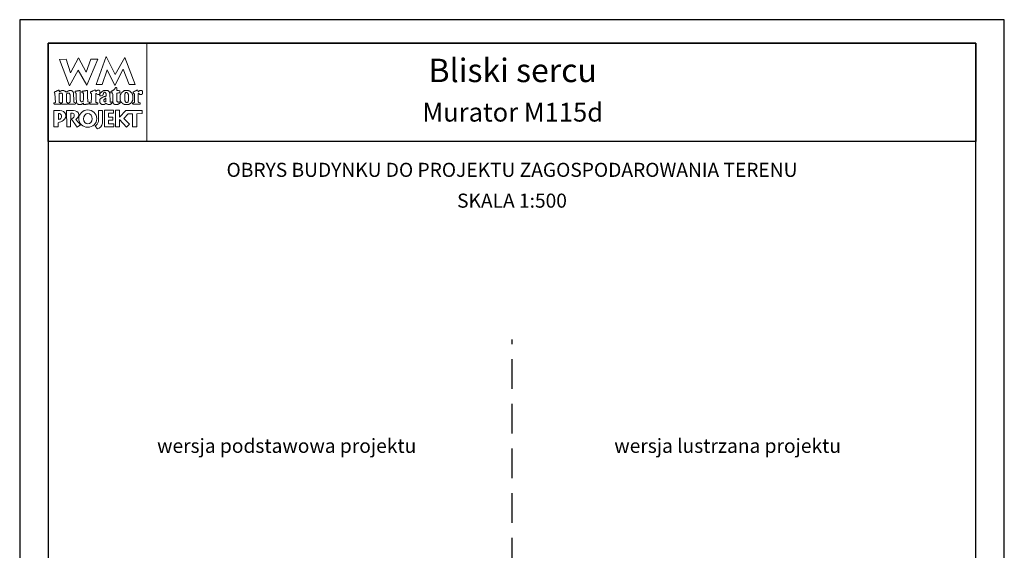
# Model space of a CAD drawing. Units: metres. Extents: x 6608 to 6713, y -130 to 18.
# Drawn here: x 6608 to 6713, y -38 to 18 of the extents above; entities that cross this region are included whole.
import ezdxf
from ezdxf.enums import TextEntityAlignment as Align

# ---------------------------------------------------------------- set-up
doc = ezdxf.new("R2010")
doc.units = ezdxf.units.M
doc.linetypes.add('HIDDEN2', pattern=[4.7625, 3.175, -1.5875])
doc.layers.add('A-ŚCIANY', color=21, linetype='Continuous')
doc.layers.add('cienkie', color=1, linetype='Continuous', lineweight=15)
doc.layers.add('grube', color=2, linetype='Continuous', lineweight=30)
doc.styles.add('Arial', font='arial.ttf')

msp = doc.modelspace()

# ---------------------------------------------------------------- linework, layer by layer
at = {"layer": 'A-ŚCIANY', "ltscale": 0.03}
msp.add_lwpolyline([(6607.964, -130.164), (6712.964, -130.164), (6712.964, 18.336), (6607.964, 18.336)], close=True, dxfattribs=at)
at = {"layer": 'cienkie', "ltscale": 3}
for p, q in [((6615.407, 9.472), (6615.407, 9.509)), ((6615.407, 9.435), (6615.407, 9.472)), ((6615.407, 9.398), (6615.407, 9.435)), ((6612.097, 8.331), (6612.097, 7.706))]:
    msp.add_line(p, q, dxfattribs=at)
for points in [[(6611.014, 15.836), (6621.514, 15.836), (6621.514, 5.336), (6611.014, 5.336)], [(6615.555, 14.144), (6616.292, 14.144), (6615.131, 11.347), (6614.2, 12.965), (6613.275, 11.276), (6612.208, 14.106), (6612.907, 14.144), (6613.377, 12.671), (6614.225, 14.255), (6615.057, 12.745)], [(6616.768, 11.421), (6616.106, 11.428), (6617.185, 14.395), (6618.129, 12.508), (6619.16, 14.289), (6620.264, 11.441), (6619.636, 11.434), (6619.005, 13.071), (6618.104, 11.31), (6617.301, 13.002)], [(6612.483, 9.482), (6612.502, 9.509), (6612.513, 9.535), (6612.526, 9.559), (6612.539, 9.583), (6612.539, 10.391), (6612.526, 10.404), (6612.513, 10.417), (6612.502, 10.428), (6612.502, 10.441), (6612.502, 10.454), (6612.502, 10.465), (6612.489, 10.478), (6612.476, 10.491), (6612.465, 10.502), (6612.452, 10.502), (6612.439, 10.502), (6612.428, 10.502), (6612.391, 10.502), (6612.355, 10.502), (6612.319, 10.502), (6612.306, 10.502), (6612.294, 10.502), (6612.282, 10.502), (6612.269, 10.491), (6612.257, 10.478), (6612.245, 10.465), (6612.232, 10.465), (6612.219, 10.465), (6612.208, 10.465), (6612.195, 10.465), (6612.182, 10.465), (6612.171, 10.465), (6612.171, 9.509), (6612.182, 9.509), (6612.195, 9.509), (6612.208, 9.509), (6612.245, 9.498), (6612.282, 9.485), (6612.319, 9.472), (6612.33, 9.435), (6612.341, 9.398), (6612.354, 9.361), (6612.341, 9.35), (6612.33, 9.337), (6612.319, 9.324), (6611.657, 9.324), (6611.644, 9.337), (6611.632, 9.35), (6611.62, 9.361), (6611.62, 9.387), (6611.62, 9.411), (6611.62, 9.435), (6611.62, 9.448), (6611.62, 9.461), (6611.62, 9.472), (6611.655, 9.472), (6611.692, 9.472), (6611.729, 9.472), (6611.74, 9.485), (6611.753, 9.498), (6611.766, 9.509), (6611.729, 10.465), (6611.716, 10.478), (6611.703, 10.491), (6611.692, 10.502), (6611.667, 10.506), (6611.659, 10.535), (6611.657, 10.614), (6611.668, 10.614), (6611.679, 10.614), (6611.692, 10.614), (6611.703, 10.626), (6611.716, 10.637), (6611.729, 10.648), (6611.74, 10.661), (6611.753, 10.674), (6611.766, 10.685), (6611.777, 10.685), (6611.79, 10.685), (6611.803, 10.685), (6611.814, 10.685), (6611.827, 10.685), (6611.84, 10.685), (6611.851, 10.698), (6611.864, 10.711), (6611.877, 10.722), (6611.914, 10.735), (6611.951, 10.748), (6611.988, 10.759), (6611.999, 10.772), (6612.01, 10.785), (6612.023, 10.796), (6612.034, 10.796), (6612.047, 10.796), (6612.06, 10.796), (6612.071, 10.809), (6612.084, 10.822), (6612.097, 10.833), (6612.15, 10.818), (6612.179, 10.799), (6612.208, 10.759), (6612.195, 10.759), (6612.182, 10.759), (6612.171, 10.759), (6612.182, 10.722), (6612.195, 10.685), (6612.208, 10.648), (6612.232, 10.661), (6612.257, 10.674), (6612.282, 10.685), (6612.294, 10.698), (6612.306, 10.711), (6612.319, 10.722), (6612.33, 10.722), (6612.341, 10.722), (6612.354, 10.722), (6612.365, 10.735), (6612.378, 10.748), (6612.391, 10.759), (6612.402, 10.759), (6612.415, 10.759), (6612.428, 10.759), (6612.439, 10.772), (6612.452, 10.785), (6612.465, 10.796), (6612.526, 10.796), (6612.588, 10.796), (6612.65, 10.796), (6612.661, 10.785), (6612.672, 10.772), (6612.685, 10.759), (6612.696, 10.759), (6612.709, 10.759), (6612.722, 10.759), (6612.733, 10.748), (6612.746, 10.735), (6612.759, 10.722), (6612.77, 10.722), (6612.783, 10.722), (6612.796, 10.722), (6612.807, 10.711), (6612.82, 10.698), (6612.833, 10.685), (6612.87, 10.661), (6612.907, 10.637), (6612.944, 10.614), (6612.956, 10.626), (6612.968, 10.637), (6612.981, 10.648), (6613.005, 10.661), (6613.029, 10.674), (6613.053, 10.685), (6613.064, 10.698), (6613.077, 10.711), (6613.09, 10.722), (6613.101, 10.722), (6613.114, 10.722), (6613.127, 10.722), (6613.138, 10.735), (6613.151, 10.748), (6613.164, 10.759), (6613.175, 10.759), (6613.188, 10.759), (6613.201, 10.759), (6613.213, 10.759), (6613.225, 10.759), (6613.238, 10.759), (6613.25, 10.772), (6613.262, 10.785), (6613.275, 10.796), (6613.336, 10.796), (6613.397, 10.796), (6613.458, 10.796), (6613.469, 10.785), (6613.482, 10.772), (6613.495, 10.759), (6613.506, 10.759), (6613.519, 10.759), (6613.532, 10.759), (6613.544, 10.748), (6613.556, 10.735), (6613.569, 10.722), (6613.593, 10.698), (6613.618, 10.674), (6613.643, 10.648), (6613.654, 10.637), (6613.665, 10.626), (6613.678, 10.614), (6613.678, 10.602), (6613.678, 10.59), (6613.678, 10.576), (6613.689, 10.565), (6613.702, 10.553), (6613.715, 10.539), (6613.715, 10.428), (6613.742, 9.767), (6613.752, 9.546), (6613.763, 9.535), (6613.776, 9.522), (6613.789, 9.509), (6613.826, 9.498), (6613.863, 9.485), (6613.9, 9.472), (6613.9, 9.461), (6613.9, 9.448), (6613.9, 9.435), (6613.9, 9.411), (6613.9, 9.387), (6613.9, 9.361), (6613.887, 9.35), (6613.875, 9.337), (6613.863, 9.324), (6613.642, 9.324), (6613.421, 9.324), (6613.201, 9.324), (6613.188, 9.337), (6613.175, 9.35), (6613.164, 9.361), (6613.175, 9.398), (6613.188, 9.435), (6613.201, 9.472), (6613.225, 9.485), (6613.25, 9.498), (6613.275, 9.509), (6613.287, 9.522), (6613.299, 9.535), (6613.312, 9.546), (6613.323, 9.546), (6613.334, 9.546), (6613.347, 9.546), (6613.347, 10.354), (6613.334, 10.354), (6613.323, 10.354), (6613.312, 10.354), (6613.312, 10.367), (6613.312, 10.38), (6613.312, 10.391), (6613.299, 10.404), (6613.287, 10.417), (6613.275, 10.428), (6613.275, 10.441), (6613.275, 10.454), (6613.275, 10.465), (6613.262, 10.478), (6613.25, 10.491), (6613.238, 10.502), (6613.225, 10.502), (6613.213, 10.502), (6613.201, 10.502), (6613.151, 10.502), (6613.101, 10.502), (6613.053, 10.502), (6613.04, 10.491), (6613.027, 10.478), (6613.016, 10.465), (6613.003, 10.454), (6612.992, 10.441), (6612.981, 10.428), (6612.944, 10.428), (6612.944, 9.546), (6612.981, 9.546), (6612.981, 9.535), (6612.981, 9.522), (6612.981, 9.509), (6613.017, 9.498), (6613.053, 9.485), (6613.09, 9.472), (6613.09, 9.461), (6613.09, 9.448), (6613.09, 9.435), (6613.09, 9.411), (6613.09, 9.387), (6613.09, 9.361), (6613.077, 9.35), (6613.064, 9.337), (6613.053, 9.324), (6612.428, 9.324), (6612.428, 9.337), (6612.428, 9.35), (6612.428, 9.361), (6612.428, 9.387), (6612.428, 9.411), (6612.428, 9.435), (6612.447, 9.463)], [(6615.187, 10.759), (6615.193, 10.563), (6615.199, 10.367), (6615.205, 10.171), (6615.211, 9.975), (6615.218, 9.779), (6615.224, 9.583), (6615.272, 9.572), (6615.32, 9.559), (6615.37, 9.546), (6615.381, 9.535), (6615.394, 9.522), (6615.407, 9.509), (6615.407, 9.472), (6615.407, 9.435), (6615.407, 9.398), (6615.394, 9.387), (6615.381, 9.374), (6615.37, 9.361), (6615.346, 9.361), (6615.322, 9.361), (6615.299, 9.361), (6615.261, 9.35), (6615.224, 9.337), (6615.187, 9.324), (6615.15, 9.324), (6615.113, 9.324), (6615.076, 9.324), (6615.05, 9.313), (6615.026, 9.302), (6615.002, 9.289), (6614.978, 9.289), (6614.954, 9.289), (6614.93, 9.289), (6614.88, 9.289), (6614.831, 9.289), (6614.782, 9.289), (6614.782, 9.339), (6614.782, 9.387), (6614.782, 9.435), (6614.73, 9.434), (6614.711, 9.424), (6614.708, 9.398), (6614.684, 9.387), (6614.66, 9.374), (6614.636, 9.361), (6614.623, 9.35), (6614.611, 9.337), (6614.599, 9.324), (6614.586, 9.324), (6614.574, 9.324), (6614.562, 9.324), (6614.549, 9.313), (6614.537, 9.302), (6614.525, 9.289), (6614.512, 9.289), (6614.5, 9.289), (6614.488, 9.289), (6614.438, 9.289), (6614.388, 9.289), (6614.34, 9.289), (6614.316, 9.289), (6614.292, 9.289), (6614.268, 9.289), (6614.255, 9.289), (6614.243, 9.289), (6614.231, 9.289), (6614.218, 9.302), (6614.206, 9.313), (6614.194, 9.324), (6614.181, 9.324), (6614.169, 9.324), (6614.157, 9.324), (6614.144, 9.337), (6614.131, 9.35), (6614.12, 9.361), (6614.107, 9.374), (6614.094, 9.387), (6614.083, 9.398), (6614.07, 9.411), (6614.057, 9.424), (6614.046, 9.435), (6614.046, 9.448), (6614.046, 9.461), (6614.046, 9.472), (6614.033, 9.485), (6614.02, 9.498), (6614.009, 9.509), (6614.009, 9.522), (6614.009, 9.535), (6614.009, 9.546), (6614.009, 9.583), (6614.009, 9.62), (6614.009, 9.655), (6613.999, 9.849), (6613.991, 10.043), (6613.982, 10.235), (6613.974, 10.428), (6613.974, 10.441), (6613.974, 10.454), (6613.974, 10.465), (6613.974, 10.478), (6613.974, 10.491), (6613.974, 10.502), (6613.961, 10.515), (6613.949, 10.528), (6613.937, 10.539), (6613.912, 10.553), (6613.887, 10.565), (6613.863, 10.576), (6613.863, 10.613), (6613.863, 10.65), (6613.863, 10.685), (6613.875, 10.698), (6613.887, 10.711), (6613.9, 10.722), (6613.948, 10.722), (6613.996, 10.722), (6614.046, 10.722), (6614.083, 10.735), (6614.12, 10.748), (6614.157, 10.759), (6614.181, 10.759), (6614.206, 10.759), (6614.231, 10.759), (6614.243, 10.759), (6614.255, 10.759), (6614.268, 10.759), (6614.28, 10.772), (6614.292, 10.785), (6614.305, 10.796), (6614.316, 10.796), (6614.327, 10.796), (6614.34, 10.796), (6614.351, 10.796), (6614.364, 10.796), (6614.377, 10.796), (6614.388, 10.772), (6614.401, 10.748), (6614.414, 10.722), (6614.414, 10.531), (6614.414, 10.341), (6614.414, 10.15), (6614.414, 9.958), (6614.414, 9.766), (6614.425, 9.742), (6614.438, 9.718), (6614.451, 9.692), (6614.451, 9.681), (6614.451, 9.668), (6614.451, 9.655), (6614.462, 9.644), (6614.475, 9.633), (6614.488, 9.62), (6614.5, 9.609), (6614.512, 9.597), (6614.525, 9.583), (6614.586, 9.591), (6614.647, 9.597), (6614.708, 9.602), (6614.719, 9.62), (6614.732, 9.638), (6614.745, 9.655), (6614.753, 9.867), (6614.763, 10.08), (6614.772, 10.291), (6614.782, 10.502), (6614.769, 10.515), (6614.756, 10.528), (6614.745, 10.539), (6614.708, 10.539), (6614.672, 10.539), (6614.636, 10.539), (6614.623, 10.553), (6614.611, 10.565), (6614.599, 10.576), (6614.599, 10.6), (6614.599, 10.624), (6614.599, 10.648), (6614.621, 10.683), (6614.649, 10.702), (6614.708, 10.722), (6614.745, 10.722), (6614.782, 10.722), (6614.819, 10.722), (6614.843, 10.735), (6614.868, 10.748), (6614.893, 10.759), (6614.917, 10.759), (6614.942, 10.759), (6614.967, 10.759), (6614.978, 10.759), (6614.989, 10.759), (6615.002, 10.759), (6615.026, 10.772), (6615.05, 10.785), (6615.076, 10.796), (6615.087, 10.796), (6615.1, 10.796), (6615.113, 10.796), (6615.137, 10.796), (6615.162, 10.796), (6615.187, 10.796), (6615.187, 10.785)], [(6617.553, 10.528), (6617.565, 10.515), (6617.579, 10.502), (6617.616, 9.583), (6617.626, 9.572), (6617.638, 9.559), (6617.65, 9.546), (6617.711, 9.559), (6617.773, 9.572), (6617.835, 9.583), (6617.835, 9.572), (6617.835, 9.559), (6617.835, 9.546), (6617.835, 9.522), (6617.835, 9.498), (6617.835, 9.472), (6617.798, 9.435), (6617.761, 9.398), (6617.724, 9.361), (6617.711, 9.35), (6617.699, 9.337), (6617.687, 9.324), (6617.674, 9.324), (6617.661, 9.324), (6617.65, 9.324), (6617.638, 9.313), (6617.626, 9.302), (6617.616, 9.289), (6617.59, 9.289), (6617.565, 9.289), (6617.542, 9.289), (6617.491, 9.289), (6617.442, 9.289), (6617.393, 9.289), (6617.344, 9.313), (6617.295, 9.337), (6617.248, 9.361), (6617.234, 9.374), (6617.222, 9.387), (6617.21, 9.398), (6617.185, 9.398), (6617.16, 9.398), (6617.136, 9.398), (6617.123, 9.387), (6617.111, 9.374), (6617.099, 9.361), (6617.086, 9.35), (6617.074, 9.337), (6617.062, 9.324), (6617.049, 9.324), (6617.036, 9.324), (6617.025, 9.324), (6617.012, 9.313), (6616.999, 9.302), (6616.988, 9.289), (6616.976, 9.289), (6616.964, 9.289), (6616.954, 9.289), (6616.917, 9.289), (6616.879, 9.289), (6616.842, 9.289), (6616.805, 9.289), (6616.768, 9.289), (6616.731, 9.289), (6616.718, 9.302), (6616.705, 9.313), (6616.694, 9.324), (6616.67, 9.337), (6616.646, 9.35), (6616.623, 9.361), (6616.609, 9.374), (6616.597, 9.387), (6616.586, 9.398), (6616.572, 9.424), (6616.56, 9.448), (6616.548, 9.472), (6616.535, 9.485), (6616.523, 9.498), (6616.511, 9.509), (6616.511, 9.546), (6616.511, 9.583), (6616.511, 9.62), (6616.511, 9.67), (6616.511, 9.718), (6616.511, 9.766), (6616.511, 9.792), (6616.511, 9.816), (6616.511, 9.84), (6616.523, 9.853), (6616.535, 9.866), (6616.548, 9.877), (6616.56, 9.891), (6616.572, 9.903), (6616.586, 9.914), (6616.646, 9.951), (6616.707, 9.988), (6616.768, 10.023), (6616.78, 10.036), (6616.792, 10.049), (6616.805, 10.06), (6616.817, 10.06), (6616.829, 10.06), (6616.842, 10.06), (6616.854, 10.073), (6616.866, 10.086), (6616.879, 10.097), (6616.903, 10.097), (6616.928, 10.097), (6616.954, 10.097), (6616.964, 10.11), (6616.976, 10.123), (6616.988, 10.134), (6617.012, 10.134), (6617.036, 10.134), (6617.062, 10.134), (6617.074, 10.147), (6617.086, 10.16), (6617.099, 10.171), (6617.111, 10.171), (6617.123, 10.171), (6617.136, 10.171), (6617.148, 10.184), (6617.16, 10.197), (6617.173, 10.208), (6617.173, 10.295), (6617.173, 10.38), (6617.173, 10.465), (6617.16, 10.478), (6617.148, 10.491), (6617.136, 10.502), (6617.111, 10.528), (6617.086, 10.553), (6617.062, 10.576), (6617.059, 10.603), (6617.04, 10.612), (6616.988, 10.614), (6616.988, 10.602), (6616.988, 10.59), (6616.988, 10.576), (6616.976, 10.576), (6616.964, 10.576), (6616.954, 10.576), (6616.94, 10.565), (6616.928, 10.553), (6616.917, 10.539), (6616.917, 10.515), (6616.917, 10.491), (6616.917, 10.465), (6616.903, 10.441), (6616.891, 10.417), (6616.879, 10.391), (6616.831, 10.304), (6616.748, 10.251), (6616.657, 10.208), (6616.62, 10.208), (6616.584, 10.208), (6616.548, 10.208), (6616.535, 10.222), (6616.523, 10.234), (6616.511, 10.245), (6616.511, 10.259), (6616.511, 10.271), (6616.511, 10.283), (6616.511, 10.306), (6616.511, 10.33), (6616.511, 10.354), (6616.509, 10.38), (6616.489, 10.39), (6616.437, 10.391), (6616.437, 10.38), (6616.437, 10.367), (6616.437, 10.354), (6616.424, 10.354), (6616.412, 10.354), (6616.4, 10.354), (6616.363, 10.354), (6616.327, 10.354), (6616.292, 10.354), (6616.229, 10.391), (6616.167, 10.428), (6616.106, 10.465), (6616.093, 10.454), (6616.081, 10.441), (6616.069, 10.428), (6616.069, 10.208), (6616.069, 9.987), (6616.069, 9.767), (6616.069, 9.546), (6616.081, 9.535), (6616.093, 9.522), (6616.106, 9.509), (6616.118, 9.509), (6616.13, 9.509), (6616.143, 9.509), (6616.167, 9.498), (6616.192, 9.485), (6616.217, 9.472), (6616.241, 9.472), (6616.266, 9.472), (6616.292, 9.472), (6616.292, 9.324), (6615.481, 9.324), (6615.468, 9.337), (6615.456, 9.35), (6615.444, 9.361), (6615.444, 9.374), (6615.444, 9.387), (6615.444, 9.398), (6615.444, 9.411), (6615.444, 9.424), (6615.444, 9.435), (6615.592, 9.509), (6615.599, 9.694), (6615.606, 9.878), (6615.614, 10.062), (6615.622, 10.245), (6615.63, 10.428), (6615.616, 10.441), (6615.604, 10.454), (6615.592, 10.465), (6615.579, 10.478), (6615.567, 10.491), (6615.555, 10.502), (6615.542, 10.515), (6615.53, 10.528), (6615.518, 10.539), (6615.518, 10.565), (6615.518, 10.59), (6615.518, 10.614), (6615.53, 10.626), (6615.542, 10.637), (6615.555, 10.648), (6615.567, 10.661), (6615.579, 10.674), (6615.592, 10.685), (6615.616, 10.685), (6615.64, 10.685), (6615.664, 10.685), (6615.675, 10.698), (6615.688, 10.711), (6615.701, 10.722), (6615.712, 10.722), (6615.725, 10.722), (6615.738, 10.722), (6615.749, 10.735), (6615.762, 10.748), (6615.775, 10.759), (6615.836, 10.785), (6615.898, 10.809), (6615.961, 10.833), (6615.984, 10.833), (6616.008, 10.833), (6616.032, 10.833), (6616.043, 10.822), (6616.056, 10.809), (6616.069, 10.796), (6616.081, 10.759), (6616.093, 10.722), (6616.106, 10.685), (6616.118, 10.698), (6616.13, 10.711), (6616.143, 10.722), (6616.155, 10.735), (6616.167, 10.748), (6616.18, 10.759), (6616.192, 10.772), (6616.204, 10.785), (6616.217, 10.796), (6616.229, 10.796), (6616.241, 10.796), (6616.254, 10.796), (6616.266, 10.809), (6616.278, 10.822), (6616.292, 10.833), (6616.327, 10.833), (6616.363, 10.833), (6616.4, 10.833), (6616.412, 10.822), (6616.424, 10.809), (6616.437, 10.796), (6616.449, 10.785), (6616.461, 10.772), (6616.474, 10.759), (6616.486, 10.748), (6616.498, 10.735), (6616.511, 10.722), (6616.511, 10.711), (6616.511, 10.698), (6616.511, 10.685), (6616.511, 10.674), (6616.511, 10.661), (6616.511, 10.648), (6616.511, 10.613), (6616.511, 10.576), (6616.511, 10.539), (6616.511, 10.502), (6616.511, 10.465), (6616.511, 10.428), (6616.537, 10.431), (6616.547, 10.45), (6616.548, 10.502), (6616.658, 10.589), (6616.768, 10.674), (6616.879, 10.759), (6616.891, 10.759), (6616.903, 10.759), (6616.917, 10.759), (6616.928, 10.772), (6616.94, 10.785), (6616.954, 10.796), (6616.977, 10.796), (6617.001, 10.796), (6617.025, 10.796), (6617.111, 10.796), (6617.197, 10.796), (6617.285, 10.796), (6617.308, 10.796), (6617.332, 10.796), (6617.356, 10.796), (6617.368, 10.785), (6617.38, 10.772), (6617.393, 10.759), (6617.43, 10.722), (6617.467, 10.685), (6617.504, 10.648), (6617.516, 10.637), (6617.528, 10.626), (6617.542, 10.614), (6617.542, 10.59), (6617.542, 10.565), (6617.542, 10.539)], [(6618.398, 10.515), (6618.312, 10.502), (6618.312, 9.654), (6618.336, 9.633), (6618.349, 9.62), (6618.361, 9.609), (6618.373, 9.597), (6618.386, 9.583), (6618.398, 9.583), (6618.41, 9.583), (6618.423, 9.583), (6618.423, 9.572), (6618.423, 9.559), (6618.423, 9.546), (6618.46, 9.546), (6618.498, 9.546), (6618.535, 9.546), (6618.535, 9.559), (6618.535, 9.572), (6618.535, 9.583), (6618.546, 9.583), (6618.559, 9.583), (6618.572, 9.583), (6618.583, 9.583), (6618.596, 9.583), (6618.609, 9.583), (6618.619, 9.583), (6618.631, 9.583), (6618.643, 9.583), (6618.655, 9.546), (6618.667, 9.509), (6618.68, 9.472), (6618.667, 9.461), (6618.655, 9.448), (6618.643, 9.435), (6618.631, 9.424), (6618.619, 9.411), (6618.609, 9.398), (6618.596, 9.398), (6618.583, 9.398), (6618.572, 9.398), (6618.559, 9.387), (6618.546, 9.374), (6618.535, 9.361), (6618.521, 9.35), (6618.509, 9.337), (6618.498, 9.324), (6618.484, 9.324), (6618.472, 9.324), (6618.46, 9.324), (6618.447, 9.313), (6618.435, 9.302), (6618.423, 9.289), (6618.092, 9.289), (6618.079, 9.302), (6618.067, 9.313), (6618.055, 9.324), (6618.042, 9.324), (6618.03, 9.324), (6618.018, 9.324), (6618.005, 9.337), (6617.992, 9.35), (6617.981, 9.361), (6617.957, 9.411), (6617.933, 9.461), (6617.91, 9.509), (6617.91, 9.522), (6617.91, 9.535), (6617.91, 9.546), (6617.902, 9.745), (6617.894, 9.944), (6617.886, 10.142), (6617.879, 10.341), (6617.873, 10.539), (6617.835, 10.539), (6617.798, 10.539), (6617.761, 10.539), (6617.748, 10.539), (6617.736, 10.539), (6617.724, 10.539), (6617.711, 10.553), (6617.699, 10.565), (6617.687, 10.576), (6617.687, 10.6), (6617.687, 10.624), (6617.687, 10.648), (6617.699, 10.661), (6617.711, 10.674), (6617.724, 10.685), (6617.736, 10.698), (6617.748, 10.711), (6617.761, 10.722), (6617.773, 10.722), (6617.785, 10.722), (6617.798, 10.722), (6617.81, 10.735), (6617.822, 10.748), (6617.835, 10.759), (6617.847, 10.759), (6617.859, 10.759), (6617.873, 10.759), (6617.884, 10.772), (6617.896, 10.785), (6617.91, 10.796), (6617.933, 10.809), (6617.957, 10.822), (6617.981, 10.833), (6617.992, 10.846), (6618.005, 10.859), (6618.018, 10.87), (6618.042, 10.907), (6618.067, 10.944), (6618.092, 10.979), (6618.104, 10.992), (6618.116, 11.005), (6618.129, 11.016), (6618.141, 11.029), (6618.153, 11.042), (6618.166, 11.053), (6618.175, 11.069), (6618.183, 11.085), (6618.193, 11.101), (6618.22, 11.098), (6618.249, 11.095), (6618.278, 11.09), (6618.288, 11.079), (6618.3, 11.066), (6618.312, 11.053), (6618.312, 10.968), (6618.312, 10.883), (6618.312, 10.796), (6618.41, 10.785), (6618.509, 10.772), (6618.609, 10.759), (6618.619, 10.748), (6618.631, 10.735), (6618.643, 10.722), (6618.643, 10.674), (6618.643, 10.626), (6618.643, 10.576), (6618.631, 10.565), (6618.619, 10.553), (6618.609, 10.539), (6618.596, 10.539), (6618.583, 10.539), (6618.572, 10.539), (6618.484, 10.528)], [(6618.704, 9.705), (6618.717, 9.692), (6618.717, 9.681), (6618.717, 9.668), (6618.717, 9.655), (6618.729, 9.644), (6618.741, 9.633), (6618.754, 9.62), (6618.754, 9.609), (6618.754, 9.597), (6618.754, 9.583), (6618.766, 9.572), (6618.778, 9.559), (6618.791, 9.546), (6618.815, 9.522), (6618.84, 9.498), (6618.866, 9.472), (6618.877, 9.461), (6618.89, 9.448), (6618.903, 9.435), (6618.914, 9.424), (6618.927, 9.411), (6618.94, 9.398), (6618.95, 9.387), (6618.962, 9.374), (6618.974, 9.361), (6618.986, 9.361), (6618.998, 9.361), (6619.011, 9.361), (6619.023, 9.35), (6619.035, 9.337), (6619.048, 9.324), (6619.06, 9.324), (6619.072, 9.324), (6619.085, 9.324), (6619.097, 9.313), (6619.109, 9.302), (6619.122, 9.289), (6619.602, 9.289), (6619.612, 9.302), (6619.624, 9.313), (6619.636, 9.324), (6619.66, 9.337), (6619.685, 9.35), (6619.71, 9.361), (6619.722, 9.374), (6619.734, 9.387), (6619.747, 9.398), (6619.759, 9.398), (6619.771, 9.398), (6619.785, 9.398), (6619.796, 9.411), (6619.808, 9.424), (6619.822, 9.435), (6619.833, 9.448), (6619.846, 9.461), (6619.859, 9.472), (6619.87, 9.485), (6619.883, 9.498), (6619.896, 9.509), (6619.907, 9.522), (6619.92, 9.535), (6619.933, 9.546), (6619.933, 9.559), (6619.933, 9.572), (6619.933, 9.583), (6619.944, 9.597), (6619.955, 9.609), (6619.967, 9.62), (6619.967, 9.633), (6619.967, 9.644), (6619.967, 9.655), (6619.979, 9.668), (6619.991, 9.681), (6620.004, 9.692), (6620.004, 9.705), (6620.004, 9.718), (6620.004, 9.729), (6620.016, 9.742), (6620.028, 9.755), (6620.041, 9.766), (6620.041, 10.245), (6620.028, 10.269), (6620.016, 10.293), (6620.004, 10.317), (6620.004, 10.33), (6620.004, 10.343), (6620.004, 10.354), (6619.991, 10.367), (6619.979, 10.38), (6619.967, 10.391), (6619.967, 10.404), (6619.967, 10.417), (6619.967, 10.428), (6619.955, 10.441), (6619.944, 10.454), (6619.933, 10.465), (6619.933, 10.478), (6619.933, 10.491), (6619.933, 10.502), (6619.92, 10.515), (6619.907, 10.528), (6619.896, 10.539), (6619.883, 10.553), (6619.87, 10.565), (6619.859, 10.576), (6619.846, 10.59), (6619.833, 10.602), (6619.822, 10.614), (6619.808, 10.626), (6619.796, 10.637), (6619.785, 10.648), (6619.771, 10.661), (6619.759, 10.674), (6619.747, 10.685), (6619.734, 10.698), (6619.722, 10.711), (6619.71, 10.722), (6619.697, 10.722), (6619.685, 10.722), (6619.673, 10.722), (6619.66, 10.735), (6619.648, 10.748), (6619.636, 10.759), (6619.624, 10.759), (6619.612, 10.759), (6619.602, 10.759), (6619.589, 10.759), (6619.576, 10.759), (6619.565, 10.759), (6619.552, 10.772), (6619.539, 10.785), (6619.528, 10.796), (6619.502, 10.796), (6619.477, 10.796), (6619.453, 10.796), (6619.393, 10.796), (6619.332, 10.796), (6619.271, 10.796), (6619.245, 10.796), (6619.221, 10.796), (6619.197, 10.796), (6619.171, 10.785), (6619.146, 10.772), (6619.122, 10.759), (6619.109, 10.759), (6619.097, 10.759), (6619.085, 10.759), (6619.072, 10.748), (6619.06, 10.735), (6619.048, 10.722), (6619.035, 10.711), (6619.023, 10.698), (6619.011, 10.685), (6618.998, 10.685), (6618.986, 10.685), (6618.974, 10.685), (6618.962, 10.674), (6618.95, 10.661), (6618.94, 10.648), (6618.914, 10.624), (6618.89, 10.6), (6618.866, 10.576), (6618.852, 10.565), (6618.84, 10.553), (6618.829, 10.539), (6618.815, 10.528), (6618.803, 10.515), (6618.791, 10.502), (6618.778, 10.491), (6618.766, 10.478), (6618.754, 10.465), (6618.754, 10.454), (6618.754, 10.441), (6618.754, 10.428), (6618.754, 10.417), (6618.754, 10.404), (6618.754, 10.391), (6618.741, 10.38), (6618.729, 10.367), (6618.717, 10.354), (6618.704, 10.33), (6618.692, 10.306), (6618.68, 10.283), (6618.68, 9.729), (6618.692, 9.718)], [(6619.171, 9.718), (6619.16, 9.729), (6619.16, 10.391), (6619.171, 10.404), (6619.183, 10.417), (6619.197, 10.428), (6619.197, 10.441), (6619.197, 10.454), (6619.197, 10.465), (6619.221, 10.502), (6619.245, 10.539), (6619.271, 10.576), (6619.281, 10.576), (6619.293, 10.576), (6619.305, 10.576), (6619.329, 10.576), (6619.354, 10.576), (6619.379, 10.576), (6619.391, 10.576), (6619.403, 10.576), (6619.416, 10.576), (6619.428, 10.565), (6619.44, 10.553), (6619.453, 10.539), (6619.465, 10.528), (6619.477, 10.515), (6619.491, 10.502), (6619.491, 10.491), (6619.491, 10.478), (6619.491, 10.465), (6619.502, 10.454), (6619.514, 10.441), (6619.528, 10.428), (6619.528, 10.417), (6619.528, 10.404), (6619.528, 10.391), (6619.528, 10.38), (6619.528, 10.367), (6619.528, 10.354), (6619.539, 10.343), (6619.552, 10.33), (6619.565, 10.317), (6619.565, 9.692), (6619.552, 9.681), (6619.539, 9.668), (6619.528, 9.655), (6619.528, 9.631), (6619.528, 9.607), (6619.528, 9.583), (6619.514, 9.572), (6619.502, 9.559), (6619.491, 9.546), (6619.477, 9.535), (6619.465, 9.522), (6619.453, 9.509), (6619.403, 9.509), (6619.354, 9.509), (6619.305, 9.509), (6619.281, 9.535), (6619.258, 9.559), (6619.234, 9.583), (6619.221, 9.597), (6619.208, 9.609), (6619.197, 9.62), (6619.197, 9.633), (6619.197, 9.644), (6619.197, 9.655), (6619.197, 9.668), (6619.197, 9.681), (6619.197, 9.692), (6619.183, 9.705)], [(6620.606, 10.465), (6620.595, 10.465), (6620.595, 9.546), (6620.606, 9.546), (6620.617, 9.546), (6620.629, 9.546), (6620.641, 9.535), (6620.653, 9.522), (6620.666, 9.509), (6620.715, 9.498), (6620.764, 9.485), (6620.815, 9.472), (6620.815, 9.461), (6620.815, 9.448), (6620.815, 9.435), (6620.815, 9.411), (6620.815, 9.387), (6620.815, 9.361), (6620.802, 9.35), (6620.789, 9.337), (6620.778, 9.324), (6620.041, 9.324), (6620.028, 9.337), (6620.016, 9.35), (6620.004, 9.361), (6620.004, 9.387), (6620.004, 9.411), (6620.004, 9.435), (6620.041, 9.448), (6620.078, 9.461), (6620.116, 9.472), (6620.127, 9.485), (6620.139, 9.498), (6620.153, 9.509), (6620.164, 9.509), (6620.177, 9.509), (6620.19, 9.509), (6620.19, 10.428), (6620.177, 10.428), (6620.164, 10.428), (6620.153, 10.428), (6620.153, 10.441), (6620.153, 10.454), (6620.153, 10.465), (6620.139, 10.478), (6620.127, 10.491), (6620.116, 10.502), (6620.082, 10.526), (6620.067, 10.555), (6620.06, 10.614), (6620.102, 10.637), (6620.145, 10.661), (6620.19, 10.685), (6620.201, 10.698), (6620.214, 10.711), (6620.227, 10.722), (6620.238, 10.722), (6620.251, 10.722), (6620.264, 10.722), (6620.275, 10.735), (6620.286, 10.748), (6620.298, 10.759), (6620.322, 10.759), (6620.347, 10.759), (6620.372, 10.759), (6620.384, 10.772), (6620.396, 10.785), (6620.409, 10.796), (6620.447, 10.809), (6620.484, 10.822), (6620.521, 10.833), (6620.532, 10.833), (6620.545, 10.833), (6620.558, 10.833), (6620.574, 10.772), (6620.592, 10.711), (6620.611, 10.648), (6620.629, 10.661), (6620.648, 10.674), (6620.666, 10.685), (6620.678, 10.698), (6620.69, 10.711), (6620.703, 10.722), (6620.715, 10.735), (6620.727, 10.748), (6620.741, 10.759), (6620.764, 10.772), (6620.789, 10.785), (6620.815, 10.796), (6620.826, 10.796), (6620.839, 10.796), (6620.852, 10.796), (6620.887, 10.796), (6620.923, 10.796), (6620.96, 10.796), (6620.984, 10.772), (6621.009, 10.748), (6621.034, 10.722), (6621.046, 10.711), (6621.058, 10.698), (6621.072, 10.685), (6621.072, 10.674), (6621.072, 10.661), (6621.072, 10.648), (6621.072, 10.6), (6621.072, 10.552), (6621.072, 10.502), (6621.072, 10.491), (6621.072, 10.478), (6621.072, 10.465), (6621.058, 10.454), (6621.046, 10.441), (6621.034, 10.428), (6621.021, 10.417), (6621.009, 10.404), (6620.997, 10.391), (6620.984, 10.38), (6620.972, 10.367), (6620.96, 10.354), (6620.948, 10.354), (6620.937, 10.354), (6620.926, 10.354), (6620.889, 10.354), (6620.852, 10.354), (6620.815, 10.354), (6620.802, 10.354), (6620.789, 10.354), (6620.778, 10.354), (6620.764, 10.367), (6620.752, 10.38), (6620.741, 10.391), (6620.727, 10.404), (6620.715, 10.417), (6620.703, 10.428), (6620.69, 10.441), (6620.678, 10.454), (6620.666, 10.465), (6620.653, 10.465), (6620.641, 10.465), (6620.629, 10.465), (6620.617, 10.465)], [(6617.123, 9.952), (6617.136, 9.952), (6617.136, 9.583), (6616.988, 9.583), (6616.976, 9.607), (6616.964, 9.631), (6616.954, 9.655), (6616.954, 9.803), (6616.989, 9.84), (6617.025, 9.877), (6617.062, 9.914), (6617.074, 9.928), (6617.086, 9.94), (6617.099, 9.952), (6617.111, 9.952)], [(6617.025, 8.699), (6617.025, 6.898), (6618.018, 6.898), (6618.018, 7.229), (6617.43, 7.229), (6617.43, 7.634), (6617.91, 7.634), (6617.91, 7.928), (6617.43, 7.928), (6617.43, 8.368), (6617.981, 8.368), (6617.981, 8.699)], [(6618.166, 8.699), (6618.166, 6.898), (6618.609, 6.898), (6618.625, 7.706), (6619.36, 6.861), (6619.682, 7.183), (6619.06, 7.806), (6619.528, 8.296), (6619.991, 8.309), (6620.004, 6.898), (6620.447, 6.898), (6620.447, 8.296), (6621.034, 8.331), (6621.034, 8.662), (6619.299, 8.657), (6618.625, 7.928), (6618.609, 8.699)]]:
    msp.add_lwpolyline(points, close=True, dxfattribs=at)
for points in [[(6612.06, 7.338, 0.0507728), (6612.613, 7.597, 0.3174524), (6612.888, 8.242, 0.3009843), (6612.245, 8.662), (6611.62, 8.662), (6611.62, 6.898), (6612.06, 6.898)], [(6614.451, 7.107), (6614.095, 6.861), (6613.495, 7.725), (6613.673, 7.884, 0.6312588), (6613.593, 8.368), (6613.421, 8.368), (6613.384, 6.898), (6612.981, 6.898), (6612.944, 8.662), (6613.532, 8.662, -0.1976225), (6614.194, 8.436, -0.2835859), (6614.216, 7.986, -0.0341243), (6613.937, 7.706)], [(6616.246, 6.686, 0.2463262), (6616.805, 7.304), (6616.805, 8.662), (6616.363, 8.662), (6616.363, 7.479, -0.1635333), (6616.013, 6.976)]]:
    msp.add_lwpolyline(points, format="xyb", close=True, dxfattribs=at)
msp.add_lwpolyline([(6612.103, 7.706, 1.0475693), (6612.109, 8.331)], format="xyb", dxfattribs=at)
for centre, major_axis, ratio in [((6615.224, 7.79), (0.956, -0.003), 0.9718634), ((6615.243, 7.778), (-0.003, -0.552), 0.8350333)]:
    msp.add_ellipse(centre, major_axis=major_axis, ratio=ratio, dxfattribs=at)
at = {"layer": 'grube', "linetype": 'HIDDEN2'}
msp.add_line((6660.464, -97.232), (6660.464, -15.761), dxfattribs=at)
at = {"layer": 'grube', "ltscale": 3}
for points in [[(6611.014, -127.664), (6709.914, -127.664), (6709.914, 15.836), (6611.014, 15.836)], [(6611.014, 15.836), (6709.914, 15.836), (6709.914, 5.336), (6611.014, 5.336)]]:
    msp.add_lwpolyline(points, close=True, dxfattribs=at)

# ---------------------------------------------------------------- texts
at = {"layer": 'cienkie', "style": 'Arial'}
for s, height, p in [('Bliski sercu', 2.5, (6660.543, 11.68)), ('Murator M115d', 2, (6660.543, 7.471))]:
    msp.add_text(s, height=height, dxfattribs=at).set_placement(p, align=Align.CENTER)
at = {"layer": 'cienkie', "ltscale": 3, "char_height": 1.5, "attachment_point": 2, "style": 'Arial'}
for s, insert, width in [('OBRYS BUDYNKU DO PROJEKTU ZAGOSPODAROWANIA TERENU', (6660.464, 3.075), 86.56026), ('SKALA 1:500', (6660.464, -0.21), 19.94346), ('wersja podstawowa projektu', (6636.437, -26.352), 30.79345), ('wersja lustrzana projektu', (6683.46, -26.352), 26.33058)]:
    msp.add_mtext(s, dxfattribs=dict(at, insert=insert, width=width))

doc.saveas('drawing.dxf')
